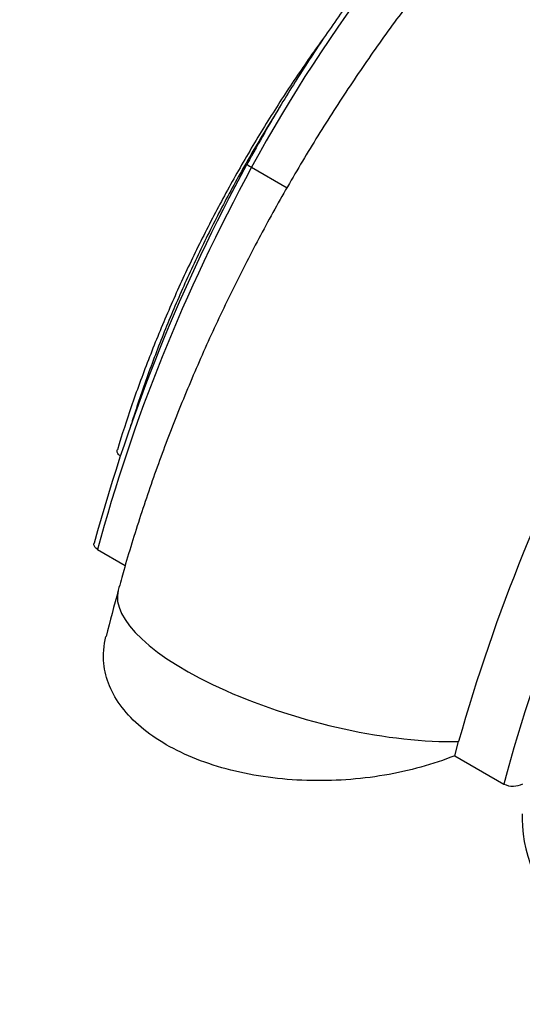
# Model space of a CAD drawing. Units: millimetres. Extents: x 0 to 1478, y 0 to 1761.
# Drawn here: x 208 to 246, y 393 to 469 of the extents above; entities that cross this region are included whole.
import ezdxf
from ezdxf import colors
from ezdxf.entities.mleader import LeaderData, LeaderLine
from ezdxf.math import Vec2, Vec3

# ---------------------------------------------------------------- set-up
doc = ezdxf.new("R2010")
doc.units = ezdxf.units.MM
doc.layers.add('DV5_Défaut', color=7, linetype='Continuous')
doc.layers.add('Défaut', color=7, linetype='Continuous')

# ---------------------------------------------------------------- blocks, each defined once
blk = doc.blocks.new('_DOT')
at = {"color": 0}
blk.add_line((0, 0), (-1, 0), dxfattribs=at)
at = {"color": 0, "const_width": 0.333}
blk.add_lwpolyline([(-0.1665, 0, 1), (0.1665, 0, 1)], format="xyb", close=True, dxfattribs=at)
blk = doc.blocks.new('SE4')
at = {"layer": 'DV5_Défaut', "color": 7, "linetype": 'Continuous'}
for p, q in [((225.598, 457.36), (228.308, 455.795)), ((213.798, 428.085), (215.918, 426.861)), ((241.157, 412.289), (241.454, 413.377)), ((241.157, 412.289), (244.911, 410.122)), ((246.332, 407.85), (246.332, 407.442))]:
    blk.add_line(p, q, dxfattribs=at)
for centre, radius, start, end in [((342.739, 393.311), 133.93, 151.31921, 164.73293), ((377.464, 374.759), 141.386, 151.78289, 164.14914), ((562.508, 331.372), 359.525, 164.91072, 165.49546), ((245.615, 411.557), 1.599, 243.8612, 298.2349)]:
    blk.add_arc(centre, radius, start, end, dxfattribs=at)
for centre, major_axis, ratio, start_param, end_param in [((260.969, 440.462), (33.88, 58.682), 0.57735, 0.546105, 1.615839), ((268.912, 436.667), (-41.488, -71.859), 0.57735, 4.757431, 5.147687), ((226.12, 457.111), (0.879, -0.477), 0.036765, 3.141886, 4.096431), ((300.024, 418.704), (-41.488, -71.859), 0.57735, 4.757431, 5.147687), ((231.784, 420.506), (16.405, -4.459), 0.339617, 3.141694, 5.431775), ((276.332, 407.442), (-30, 0), 0.57735, 0, 3.141593)]:
    blk.add_ellipse(centre, major_axis=major_axis, ratio=ratio, start_param=start_param, end_param=end_param, dxfattribs=at)
for points, knots in [([(282.286, 505.048), (281.548, 504.786), (279.816, 504.163), (276.716, 502.871), (273.224, 501.194), (269.723, 499.29), (266.261, 497.183), (262.839, 494.877), (259.47, 492.383), (256.164, 489.713), (252.928, 486.876), (249.769, 483.882), (246.695, 480.739), (243.711, 477.459), (240.823, 474.049), (238.039, 470.52), (235.362, 466.88), (232.8, 463.139), (230.357, 459.306), (228.04, 455.39), (225.853, 451.401), (223.802, 447.349), (221.892, 443.242), (220.13, 439.094), (218.516, 434.899), (217.071, 430.719), (216.027, 427.309), (215.531, 425.517), (215.379, 424.965)], [0, 0, 0, 0, 0.022636, 0.062619, 0.102758, 0.143109, 0.183586, 0.224116, 0.264631, 0.305096, 0.34549, 0.385802, 0.426027, 0.46617, 0.506238, 0.546239, 0.586186, 0.626092, 0.665971, 0.705837, 0.745705, 0.785586, 0.825495, 0.865446, 0.905454, 0.945534, 0.9857, 1, 1, 1, 1]), ([(273.396, 501.257), (272.685, 501.076), (270.996, 500.594), (268.403, 499.689), (265.556, 498.495), (262.7, 497.098), (259.837, 495.5), (256.979, 493.709), (254.137, 491.729), (251.32, 489.57), (248.538, 487.238), (245.799, 484.742), (243.115, 482.091), (240.494, 479.294), (237.945, 476.361), (235.477, 473.303), (233.099, 470.131), (230.815, 466.848), (228.653, 463.499), (226.757, 460.331), (225.734, 458.483), (225.241, 457.588)], [0, 0, 0, 0, 0.042143, 0.096254, 0.150404, 0.204577, 0.25876, 0.312944, 0.367122, 0.421291, 0.47545, 0.529597, 0.583733, 0.637858, 0.691975, 0.746083, 0.800185, 0.854282, 0.908376, 0.962468, 1, 1, 1, 1]), ([(231.256, 467.466), (231.049, 467.181), (230.086, 465.842), (228.413, 463.401), (226.311, 460.088), (224.324, 456.698), (222.458, 453.241), (220.723, 449.734), (219.12, 446.18), (217.67, 442.624), (216.363, 439.063), (215.688, 436.936), (215.309, 435.731)], [0, 0, 0, 0, 0.02956, 0.138393, 0.24722, 0.356043, 0.464867, 0.573694, 0.682527, 0.791371, 0.900229, 1, 1, 1, 1]), ([(227.805, 462.045), (227.753, 461.964), (227.014, 460.799), (225.63, 458.52), (223.747, 455.154), (221.991, 451.73), (220.368, 448.261), (218.885, 444.762), (217.544, 441.236), (216.738, 438.847), (216.346, 437.603), (216.328, 437.544)], [0, 0, 0, 0, 0.010562, 0.15091, 0.291256, 0.431606, 0.571962, 0.71233, 0.852716, 0.993124, 1, 1, 1, 1]), ([(215.566, 435.229), (215.468, 435.285), (215.394, 435.354), (215.302, 435.502), (215.284, 435.582), (215.295, 435.684), (215.3, 435.707), (215.307, 435.731)], [0, 0, 0, 0, 0.434949, 0.434949, 0.869899, 0.869899, 1, 1, 1, 1]), ([(213.798, 428.085), (213.702, 428.14), (213.628, 428.207), (213.533, 428.353), (213.513, 428.432), (213.521, 428.533), (213.525, 428.555), (213.531, 428.578)], [0, 0, 0, 0, 0.436566, 0.436566, 0.873133, 0.873133, 1, 1, 1, 1]), ([(241.157, 412.289), (239.502, 411.627), (237.704, 411.126), (233.82, 410.47), (231.842, 410.333), (227.807, 410.459), (225.854, 410.722), (222.15, 411.658), (220.486, 412.31), (217.618, 413.961), (216.479, 414.926), (215.26, 416.522), (214.942, 417.07), (214.477, 418.195), (214.331, 418.777), (214.208, 420.042), (214.265, 420.732), (214.44, 421.412)], [0, 0, 0, 0, 0.151689, 0.151689, 0.303378, 0.303378, 0.455067, 0.455067, 0.606756, 0.606756, 0.758445, 0.758445, 0.834289, 0.834289, 0.910133, 0.910133, 1, 1, 1, 1])]:
    blk.add_open_spline(points, degree=3, knots=knots, dxfattribs=at)

msp = doc.modelspace()

# ---------------------------------------------------------------- block references
at = {"layer": 'Défaut'}
msp.add_blockref('SE4', (0, 0), dxfattribs=at)

# ---------------------------------------------------------------- leaders
at = {"layer": 'Défaut', "color": 7, "linetype": 'Continuous'}
ml = msp.add_multileader_mtext('Standard', dxfattribs=at)
ml.set_content('{\\pxsm0.9;\\fSolid Edge ISO|b1||i0||c0|p34;\\W1.;09/04/2024\\P}', color=256)
ml.set_leader_properties()
ml.set_arrow_properties(name='DOT')
ml.build(insert=Vec2(0, 0))
ml.multileader.update_dxf_attribs({"leader_type": 0, "dogleg_length": 0, "arrow_head_size": 12})
ctx = ml.context
ctx.base_point, ctx.char_height, ctx.arrow_head_size = Vec3(1390.407, 1750.828), 12, 12
notes = []
notes.append((ctx, [(0, (0, 0, 0), (0, 0), (1, 0), 1, [])]))
ctx.mtext.insert = Vec3(1392.407, 1756.828)
for ctx, leaders in notes:
    for number, flags, end, landing, length, lines in leaders:
        leader = LeaderData()
        leader.index, (leader.has_last_leader_line, leader.has_dogleg_vector, leader.attachment_direction) = number, flags
        leader.last_leader_point, leader.dogleg_vector, leader.dogleg_length = Vec3(end), Vec3(landing), length
        for number, points, colour, breaks in lines:
            line = LeaderLine()
            line.index, line.vertices, line.color, line.breaks = number, Vec3.list(points), colors.encode_raw_color(colour), breaks
            leader.lines.append(line)
        ctx.leaders.append(leader)

doc.saveas('drawing.dxf')
